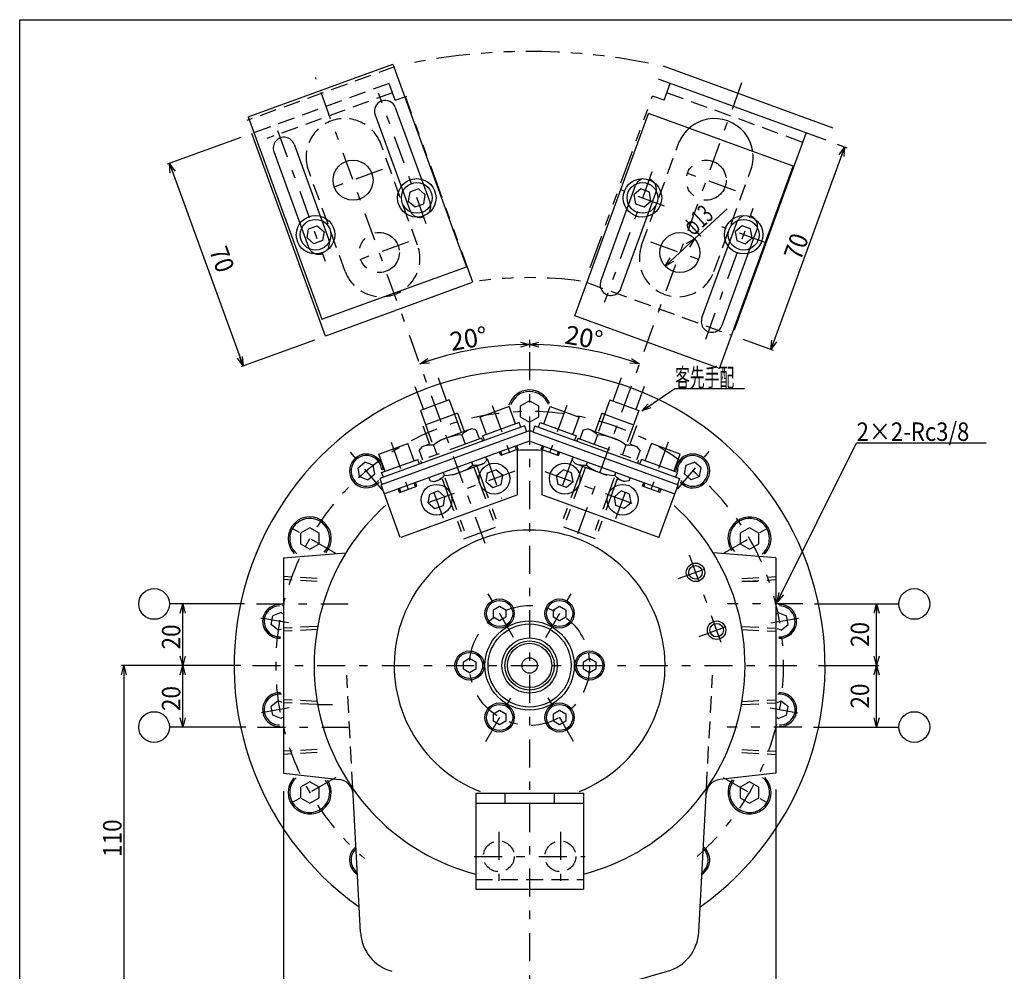
# Model space of a CAD drawing. Extents: x -416 to 416, y -285 to 285.
# Drawn here: x -416 to -96, y -24 to 285 of the extents above; entities that cross this region are included whole.
import ezdxf
from ezdxf.enums import TextEntityAlignment as Align

# ---------------------------------------------------------------- set-up
doc = ezdxf.new("R2010")
doc.units = 0
doc.header["$LTSCALE"] = 1.5
for name, pattern in [('CENTER', [13.979107, 6.077873, -3.038936, 1.823362, -3.038936]), ('DASHED2', [5.470085, 3.646724, -1.823362]), ('DIVIDE', [19.449193, 7.293447, -2.431149, 2.431149, -2.431149, 2.431149, -2.431149])]:
    doc.linetypes.add(name, pattern=pattern)
doc.layers.get('0').update_dxf_attribs({"linetype": 'CONTINUOUS'})
doc.layers.add('LAYER0014', color=7, linetype='CONTINUOUS')
doc.layers.add('ZUWAKU', color=7, linetype='CONTINUOUS')
doc.styles.add('FDASTYLE1', font='txt.shx', dxfattribs={"width": 0.635677, "bigfont": 'bigfont'})

# ---------------------------------------------------------------- blocks, each defined once
blk = doc.blocks.new('DC_GROUP_2')
at = {"color": 7, "linetype": 'CONTINUOUS'}
for p, q in [((-214.17, 173.18), (-217.27, 173.41)), ((-214.17, 173.18), (-217, 174.17)), ((-216.74, 174.93), (-214.17, 173.18))]:
    blk.add_line(p, q, dxfattribs=at)
blk = doc.blocks.new('DC_GROUP_3')
at = {"color": 7, "linetype": 'CONTINUOUS'}
for p, q in [((-249.83, 179.47), (-246.81, 180.23)), ((-246.84, 178.62), (-249.83, 179.47)), ((-249.83, 179.47), (-246.83, 179.43))]:
    blk.add_line(p, q, dxfattribs=at)
blk = doc.blocks.new('DC_GROUP_1')
at = {"color": 7, "linetype": 'CONTINUOUS'}
blk.add_line((-249.83, 180.97), (-249.83, 178.52), dxfattribs=at)
blk.add_arc((-249.83, 75.22), 104.25, 70, 90, dxfattribs=at)
at = {"linetype": 'CONTINUOUS'}
for name in ['DC_GROUP_3', 'DC_GROUP_2']:
    blk.add_blockref(name, (0, 0), dxfattribs=at)
at = {"color": 7, "style": 'FDASTYLE1', "width": 0.635677}
blk.add_text('20°', height=6, rotation=-10, dxfattribs=at).set_placement((-238.68, 179.87), (-226.66, 177.76), align=Align.FIT)
blk = doc.blocks.new('DC_GROUP_5')
at = {"color": 7, "linetype": 'CONTINUOUS'}
for p, q in [((-252.84, 180.23), (-249.83, 179.47)), ((-249.83, 179.47), (-252.83, 179.43)), ((-249.83, 179.47), (-252.81, 178.62))]:
    blk.add_line(p, q, dxfattribs=at)
blk = doc.blocks.new('DC_GROUP_6')
at = {"color": 7, "linetype": 'CONTINUOUS'}
for p, q in [((-285.48, 173.18), (-282.91, 174.93)), ((-285.48, 173.18), (-282.65, 174.17)), ((-282.38, 173.41), (-285.48, 173.18))]:
    blk.add_line(p, q, dxfattribs=at)
blk = doc.blocks.new('DC_GROUP_4')
at = {"color": 7, "linetype": 'CONTINUOUS'}
blk.add_line((-249.83, 180.97), (-249.83, 178.52), dxfattribs=at)
blk.add_arc((-249.83, 75.22), 104.25, 90, 110, dxfattribs=at)
at = {"linetype": 'CONTINUOUS'}
for name in ['DC_GROUP_5', 'DC_GROUP_6']:
    blk.add_blockref(name, (0, 0), dxfattribs=at)
at = {"color": 7, "style": 'FDASTYLE1', "width": 0.635677}
blk.add_text('20°', height=6, rotation=10, dxfattribs=at).set_placement((-275.15, 177.37), (-263.13, 179.49), align=Align.FIT)
blk = doc.blocks.new('DC_GROUP_8')
at = {"layer": 'LAYER0014', "color": 7, "linetype": 'CONTINUOUS'}
for p, q in [((-249.83, -136.82), (-246.83, -136.01)), ((-246.83, -137.62), (-249.83, -136.82)), ((-249.83, -136.82), (-246.83, -136.82))]:
    blk.add_line(p, q, dxfattribs=at)
blk = doc.blocks.new('DC_GROUP_9')
at = {"layer": 'LAYER0014', "color": 7, "linetype": 'CONTINUOUS'}
for p, q in [((-172.83, -136.01), (-169.83, -136.82)), ((-169.83, -136.82), (-172.83, -137.62)), ((-169.83, -136.82), (-172.83, -136.82))]:
    blk.add_line(p, q, dxfattribs=at)
blk = doc.blocks.new('DC_GROUP_7')
at = {"layer": 'LAYER0014', "color": 7, "linetype": 'CONTINUOUS'}
for p, q in [((-169.83, 34.93), (-169.83, -137.82)), ((-249.83, -136.82), (-169.83, -136.82))]:
    blk.add_line(p, q, dxfattribs=at)
at = {"layer": 'LAYER0014', "linetype": 'CONTINUOUS'}
for name in ['DC_GROUP_8', 'DC_GROUP_9']:
    blk.add_blockref(name, (0, 0), dxfattribs=at)
at = {"layer": 'LAYER0014', "color": 7, "style": 'FDASTYLE1', "width": 0.678055}
blk.add_text('80', height=6, dxfattribs=at).set_placement((-214.63, -136.07), (-206.49, -136.07), align=Align.FIT)
blk = doc.blocks.new('DC_GROUP_20')
at = {"layer": 'LAYER0014', "color": 7, "linetype": 'CONTINUOUS'}
for p, q in [((-329.83, -136.82), (-326.83, -136.01)), ((-326.83, -137.62), (-329.83, -136.82)), ((-329.83, -136.82), (-326.83, -136.82))]:
    blk.add_line(p, q, dxfattribs=at)
blk = doc.blocks.new('DC_GROUP_21')
at = {"layer": 'LAYER0014', "color": 7, "linetype": 'CONTINUOUS'}
for p, q in [((-252.83, -136.01), (-249.83, -136.82)), ((-249.83, -136.82), (-252.83, -137.62)), ((-249.83, -136.82), (-252.83, -136.82))]:
    blk.add_line(p, q, dxfattribs=at)
blk = doc.blocks.new('DC_GROUP_19')
at = {"layer": 'LAYER0014', "color": 7, "linetype": 'CONTINUOUS'}
for p, q in [((-329.83, 34.37), (-329.83, -137.82)), ((-249.83, -129.48), (-249.83, -137.82)), ((-329.83, -136.82), (-249.83, -136.82))]:
    blk.add_line(p, q, dxfattribs=at)
at = {"layer": 'LAYER0014', "linetype": 'CONTINUOUS'}
for name in ['DC_GROUP_20', 'DC_GROUP_21']:
    blk.add_blockref(name, (0, 0), dxfattribs=at)
at = {"layer": 'LAYER0014', "color": 7, "style": 'FDASTYLE1', "width": 0.678055}
blk.add_text('80', height=6, dxfattribs=at).set_placement((-294.63, -136.07), (-286.49, -136.07), align=Align.FIT)
blk = doc.blocks.new('DC_GROUP_32')
at = {"layer": 'LAYER0014', "color": 7, "linetype": 'CONTINUOUS'}
for p, q in [((-382.47, 72.22), (-381.67, 75.22)), ((-381.67, 75.22), (-380.86, 72.22)), ((-381.67, 75.22), (-381.67, 72.22))]:
    blk.add_line(p, q, dxfattribs=at)
blk = doc.blocks.new('DC_GROUP_33')
at = {"layer": 'LAYER0014', "color": 7, "linetype": 'CONTINUOUS'}
for p, q in [((-381.67, -34.78), (-382.47, -31.78)), ((-380.86, -31.78), (-381.67, -34.78)), ((-381.67, -34.78), (-381.67, -31.78))]:
    blk.add_line(p, q, dxfattribs=at)
blk = doc.blocks.new('DC_GROUP_31')
at = {"layer": 'LAYER0014', "color": 7, "linetype": 'CONTINUOUS'}
for p, q in [((-343.64, 75.22), (-382.42, 75.22)), ((-381.67, 75.22), (-381.67, -34.78)), ((-278.64, -34.78), (-382.42, -34.78))]:
    blk.add_line(p, q, dxfattribs=at)
at = {"layer": 'LAYER0014', "linetype": 'CONTINUOUS'}
for name in ['DC_GROUP_32', 'DC_GROUP_33']:
    blk.add_blockref(name, (0, 0), dxfattribs=at)
at = {"layer": 'LAYER0014', "color": 7, "style": 'FDASTYLE1', "width": 0.678055}
blk.add_text('110', height=6, rotation=90, dxfattribs=at).set_placement((-382.42, 13.02), (-382.42, 25.23), align=Align.FIT)
blk = doc.blocks.new('DC_GROUP_35')
at = {"layer": 'LAYER0014', "color": 7, "linetype": 'CONTINUOUS'}
for p, q in [((-362.54, 55.22), (-363.35, 58.22)), ((-361.74, 58.22), (-362.54, 55.22)), ((-362.54, 55.22), (-362.54, 58.22))]:
    blk.add_line(p, q, dxfattribs=at)
blk = doc.blocks.new('DC_GROUP_36')
at = {"layer": 'LAYER0014', "color": 7, "linetype": 'CONTINUOUS'}
for p, q in [((-363.35, 72.22), (-362.54, 75.22)), ((-362.54, 75.22), (-361.74, 72.22)), ((-362.54, 75.22), (-362.54, 72.22))]:
    blk.add_line(p, q, dxfattribs=at)
blk = doc.blocks.new('DC_GROUP_34')
at = {"layer": 'LAYER0014', "color": 7, "linetype": 'CONTINUOUS'}
for p, q in [((-343.64, 75.22), (-363.29, 75.22)), ((-362.54, 55.22), (-362.54, 75.22)), ((-342.06, 55.22), (-366.83, 55.22))]:
    blk.add_line(p, q, dxfattribs=at)
at = {"layer": 'LAYER0014', "linetype": 'CONTINUOUS'}
for name in ['DC_GROUP_36', 'DC_GROUP_35']:
    blk.add_blockref(name, (0, 0), dxfattribs=at)
at = {"layer": 'LAYER0014', "color": 7, "style": 'FDASTYLE1', "width": 0.678055}
blk.add_text('20', height=6, rotation=90, dxfattribs=at).set_placement((-363.29, 60.42), (-363.29, 68.56), align=Align.FIT)
blk = doc.blocks.new('DC_GROUP_38')
at = {"layer": 'LAYER0014', "color": 7, "linetype": 'CONTINUOUS'}
for p, q in [((-362.54, 75.22), (-363.35, 78.22)), ((-361.74, 78.22), (-362.54, 75.22)), ((-362.54, 75.22), (-362.54, 78.22))]:
    blk.add_line(p, q, dxfattribs=at)
blk = doc.blocks.new('DC_GROUP_39')
at = {"layer": 'LAYER0014', "color": 7, "linetype": 'CONTINUOUS'}
for p, q in [((-363.35, 92.22), (-362.54, 95.22)), ((-362.54, 95.22), (-361.74, 92.22)), ((-362.54, 95.22), (-362.54, 92.22))]:
    blk.add_line(p, q, dxfattribs=at)
blk = doc.blocks.new('DC_GROUP_37')
at = {"layer": 'LAYER0014', "color": 7, "linetype": 'CONTINUOUS'}
for p, q in [((-342.41, 95.22), (-366.83, 95.22)), ((-362.54, 75.22), (-362.54, 95.22))]:
    blk.add_line(p, q, dxfattribs=at)
at = {"layer": 'LAYER0014', "linetype": 'CONTINUOUS'}
for name in ['DC_GROUP_39', 'DC_GROUP_38']:
    blk.add_blockref(name, (0, 0), dxfattribs=at)
at = {"layer": 'LAYER0014', "color": 7, "style": 'FDASTYLE1', "width": 0.678055}
blk.add_text('20', height=6, rotation=90, dxfattribs=at).set_placement((-363.29, 80.42), (-363.29, 88.56), align=Align.FIT)
blk = doc.blocks.new('DC_GROUP_41')
at = {"layer": 'LAYER0014', "color": 7, "linetype": 'CONTINUOUS'}
for p, q in [((-137.11, 75.22), (-137.91, 78.22)), ((-136.3, 78.22), (-137.11, 75.22)), ((-137.11, 75.22), (-137.11, 78.22))]:
    blk.add_line(p, q, dxfattribs=at)
blk = doc.blocks.new('DC_GROUP_42')
at = {"layer": 'LAYER0014', "color": 7, "linetype": 'CONTINUOUS'}
for p, q in [((-137.91, 92.22), (-137.11, 95.22)), ((-137.11, 95.22), (-136.3, 92.22)), ((-137.11, 95.22), (-137.11, 92.22))]:
    blk.add_line(p, q, dxfattribs=at)
blk = doc.blocks.new('DC_GROUP_40')
at = {"layer": 'LAYER0014', "color": 7, "linetype": 'CONTINUOUS'}
for p, q in [((-157.24, 95.22), (-129.83, 95.22)), ((-137.11, 75.22), (-137.11, 95.22))]:
    blk.add_line(p, q, dxfattribs=at)
at = {"layer": 'LAYER0014', "linetype": 'CONTINUOUS'}
for name in ['DC_GROUP_42', 'DC_GROUP_41']:
    blk.add_blockref(name, (0, 0), dxfattribs=at)
at = {"layer": 'LAYER0014', "color": 7, "style": 'FDASTYLE1', "width": 0.678055}
blk.add_text('20', height=6, rotation=90, dxfattribs=at).set_placement((-139.51, 81.22), (-139.51, 89.36), align=Align.FIT)
blk = doc.blocks.new('DC_GROUP_44')
at = {"layer": 'LAYER0014', "color": 7, "linetype": 'CONTINUOUS'}
for p, q in [((-137.11, 55.22), (-137.91, 58.22)), ((-136.3, 58.22), (-137.11, 55.22)), ((-137.11, 55.22), (-137.11, 58.22))]:
    blk.add_line(p, q, dxfattribs=at)
blk = doc.blocks.new('DC_GROUP_45')
at = {"layer": 'LAYER0014', "color": 7, "linetype": 'CONTINUOUS'}
for p, q in [((-137.91, 72.22), (-137.11, 75.22)), ((-137.11, 75.22), (-136.3, 72.22)), ((-137.11, 75.22), (-137.11, 72.22))]:
    blk.add_line(p, q, dxfattribs=at)
blk = doc.blocks.new('DC_GROUP_43')
at = {"layer": 'LAYER0014', "color": 7, "linetype": 'CONTINUOUS'}
for p, q in [((-156.02, 75.22), (-136.36, 75.22)), ((-137.11, 55.22), (-137.11, 75.22)), ((-157.59, 55.22), (-129.83, 55.22))]:
    blk.add_line(p, q, dxfattribs=at)
at = {"layer": 'LAYER0014', "linetype": 'CONTINUOUS'}
for name in ['DC_GROUP_45', 'DC_GROUP_44']:
    blk.add_blockref(name, (0, 0), dxfattribs=at)
at = {"layer": 'LAYER0014', "color": 7, "style": 'FDASTYLE1', "width": 0.678055}
blk.add_text('20', height=6, rotation=90, dxfattribs=at).set_placement((-139.51, 61.22), (-139.51, 69.36), align=Align.FIT)
blk = doc.blocks.new('DC_GROUP_47')
at = {"layer": 'LAYER0014', "color": 7, "linetype": 'CONTINUOUS'}
for p, q in [((-149.26, 241.09), (-147.48, 243.64)), ((-147.48, 243.64), (-148.5, 240.82)), ((-147.48, 243.64), (-147.75, 240.54))]:
    blk.add_line(p, q, dxfattribs=at)
blk = doc.blocks.new('DC_GROUP_48')
at = {"layer": 'LAYER0014', "color": 7, "linetype": 'CONTINUOUS'}
for p, q in [((-171.42, 177.86), (-171.15, 180.95)), ((-171.42, 177.86), (-170.39, 180.68)), ((-169.64, 180.4), (-171.42, 177.86))]:
    blk.add_line(p, q, dxfattribs=at)
blk = doc.blocks.new('DC_GROUP_46')
at = {"layer": 'LAYER0014', "color": 7, "linetype": 'CONTINUOUS'}
for p, q in [((-147.48, 243.64), (-171.42, 177.86)), ((-149.9, 244.52), (-146.77, 243.38)), ((-180.59, 181.2), (-170.71, 177.6))]:
    blk.add_line(p, q, dxfattribs=at)
at = {"layer": 'LAYER0014', "linetype": 'CONTINUOUS'}
for name in ['DC_GROUP_47', 'DC_GROUP_48']:
    blk.add_blockref(name, (0, 0), dxfattribs=at)
at = {"layer": 'LAYER0014', "color": 7, "style": 'FDASTYLE1', "width": 0.678055}
blk.add_text('70', height=6, rotation=70, dxfattribs=at).set_placement((-161.8, 206.49), (-159.01, 214.14), align=Align.FIT)
blk = doc.blocks.new('DC_GROUP_50')
at = {"layer": 'LAYER0014', "color": 7, "linetype": 'CONTINUOUS'}
for p, q in [((-366.59, 235.2), (-366.86, 238.29)), ((-366.86, 238.29), (-365.08, 235.75)), ((-366.86, 238.29), (-365.83, 235.47))]:
    blk.add_line(p, q, dxfattribs=at)
blk = doc.blocks.new('DC_GROUP_51')
at = {"layer": 'LAYER0014', "color": 7, "linetype": 'CONTINUOUS'}
for p, q in [((-342.92, 172.51), (-344.7, 175.06)), ((-342.92, 172.51), (-343.95, 175.33)), ((-343.19, 175.61), (-342.92, 172.51))]:
    blk.add_line(p, q, dxfattribs=at)
blk = doc.blocks.new('DC_GROUP_49')
at = {"layer": 'LAYER0014', "color": 7, "linetype": 'CONTINUOUS'}
for p, q in [((-343.69, 246.73), (-367.57, 238.03)), ((-366.86, 238.29), (-342.92, 172.51)), ((-319.75, 180.95), (-343.62, 172.26))]:
    blk.add_line(p, q, dxfattribs=at)
at = {"layer": 'LAYER0014', "linetype": 'CONTINUOUS'}
for name in ['DC_GROUP_50', 'DC_GROUP_51']:
    blk.add_blockref(name, (0, 0), dxfattribs=at)
at = {"layer": 'LAYER0014', "color": 7, "style": 'FDASTYLE1', "width": 0.678055}
blk.add_text('70', height=6, rotation=-70, dxfattribs=at).set_placement((-354, 209.98), (-351.22, 202.33), align=Align.FIT)
blk = doc.blocks.new('DC_GROUP_52')
at = {"layer": 'LAYER0014', "color": 4, "linetype": 'CONTINUOUS'}
blk.add_circle((-371.83, 55.22), 5, dxfattribs=at)
blk = doc.blocks.new('DC_GROUP_53')
at = {"layer": 'LAYER0014', "color": 4, "linetype": 'CONTINUOUS'}
blk.add_circle((-371.83, 95.22), 5, dxfattribs=at)
blk = doc.blocks.new('DC_GROUP_54')
at = {"layer": 'LAYER0014', "color": 7, "linetype": 'CONTINUOUS'}
for p, q in [((-205.78, 204.97), (-204.12, 207.6)), ((-205.78, 204.97), (-203.57, 207)), ((-203.03, 206.41), (-205.78, 204.97))]:
    blk.add_line(p, q, dxfattribs=at)
blk = doc.blocks.new('DC_GROUP_55')
at = {"layer": 'LAYER0014', "color": 7, "linetype": 'CONTINUOUS'}
for p, q in [((-198.97, 212.34), (-196.22, 213.78)), ((-196.22, 213.78), (-198.42, 211.75)), ((-196.22, 213.78), (-197.88, 211.15))]:
    blk.add_line(p, q, dxfattribs=at)
blk = doc.blocks.new('DC_GROUP_56')
at = {"layer": 'LAYER0014', "color": 7, "linetype": 'CONTINUOUS'}
for p, q in [((-169.36, 95.84), (-168.75, 98.88)), ((-169.36, 95.84), (-168.03, 98.52)), ((-167.31, 98.16), (-169.36, 95.84))]:
    blk.add_line(p, q, dxfattribs=at)
blk = doc.blocks.new('DC_GROUP_57')
at = {"layer": 'LAYER0014', "color": 7, "linetype": 'CONTINUOUS'}
for p, q in [((-213.4, 157.9), (-211.36, 160.24)), ((-213.4, 157.9), (-210.91, 159.57)), ((-210.46, 158.91), (-213.4, 157.9))]:
    blk.add_line(p, q, dxfattribs=at)
blk = doc.blocks.new('DC_GROUP_100')
at = {"layer": 'LAYER0014', "color": 4, "linetype": 'CONTINUOUS'}
blk.add_circle((-124.83, 55.22), 5, dxfattribs=at)
blk = doc.blocks.new('DC_GROUP_101')
at = {"layer": 'LAYER0014', "color": 4, "linetype": 'CONTINUOUS'}
blk.add_circle((-124.83, 95.22), 5, dxfattribs=at)

msp = doc.modelspace()

# ---------------------------------------------------------------- linework, layer by layer
at = {"color": 7, "linetype": 'DASHED2'}
for p, q in [((-293.72, 269.7), (-341.65, 252.26)), ((-295.5, 264.26), (-340.11, 248.03)), ((-293.52, 258.81), (-295.5, 264.26)), ((-294.41, 261.26), (-335.25, 246.39)), ((-293.52, 258.81), (-289.76, 260.18)), ((-161.33, 245.27), (-205.24, 261.26)), ((-286.22, 211.77), (-298.54, 245.6)), ((-213.43, 211.77), (-201.11, 245.6)), ((-309.71, 203.21), (-322.03, 237.06)), ((-189.94, 203.21), (-177.62, 237.06)), ((-231.16, 199.6), (-184.17, 182.5)), ((-318.83, 103.52), (-329.83, 104.1)), ((-318.83, 102.52), (-329.83, 103.1)), ((-180.83, 103.52), (-169.83, 104.1)), ((-180.83, 102.52), (-169.83, 103.1)), ((-175.83, 102.52), (-180.83, 102.52)), ((-318.83, 87.92), (-329.83, 87.34)), ((-318.83, 86.92), (-329.83, 86.34)), ((-180.83, 87.92), (-169.83, 87.34)), ((-180.83, 86.92), (-169.83, 86.34)), ((-307.27, 35.21), (-309.24, 72.03)), ((-192.39, 35.21), (-190.41, 72.03)), ((-318.83, 63.52), (-329.83, 64.1)), ((-180.83, 63.52), (-169.83, 64.1)), ((-318.83, 62.52), (-329.83, 63.1)), ((-318.83, 62.52), (-313.83, 62.52)), ((-180.83, 62.52), (-169.83, 63.1)), ((-318.83, 47.92), (-329.83, 47.34)), ((-318.83, 46.92), (-329.83, 46.34)), ((-180.83, 47.92), (-169.83, 47.34)), ((-180.83, 46.92), (-169.83, 46.34)), ((-267.33, 5.72), (-232.33, 5.72))]:
    msp.add_line(p, q, dxfattribs=at)
at = {"color": 4, "linetype": 'CONTINUOUS'}
for p, q in [((-341.3, 253.45), (-294.31, 270.55)), ((-294.31, 270.55), (-270.37, 204.77)), ((-151.15, 249.76), (-206.37, 269.86)), ((-153.48, 245.82), (-207.91, 265.63)), ((-206.13, 258.81), (-204.15, 264.26)), ((-206.13, 258.81), (-209.89, 260.18)), ((-293.46, 256.49), (-282.17, 225.48)), ((-341.3, 253.45), (-317.36, 187.67)), ((-300.03, 254.1), (-288.75, 223.09)), ((-235.09, 188.79), (-211.15, 254.57)), ((-164.17, 237.47), (-211.15, 254.57)), ((-316.17, 182.25), (-340.11, 248.03)), ((-183.24, 184.29), (-159.98, 248.19)), ((-326.35, 244.52), (-315.06, 213.51)), ((-161.08, 245.18), (-161.33, 245.27)), ((-332.93, 242.14), (-321.63, 211.11)), ((-188.11, 171.69), (-164.17, 237.47)), ((-226.72, 200.11), (-215.43, 231.12)), ((-220.14, 197.72), (-208.85, 228.73)), ((-193.83, 188.14), (-182.54, 219.15)), ((-187.25, 185.73), (-175.96, 216.77)), ((-317.36, 187.67), (-270.37, 204.77)), ((-268.49, 199.6), (-316.17, 182.25)), ((-188.11, 171.69), (-235.09, 188.79)), ((-183.24, 184.29), (-183.49, 184.38)), ((-329.83, 110.22), (-309.5, 111.81)), ((-329.83, 110.22), (-329.83, 40.22)), ((-169.83, 110.22), (-190.15, 111.81)), ((-169.83, 110.22), (-169.83, 40.22)), ((-329.83, 40.22), (-311.6, 38.14)), ((-169.83, 40.22), (-188.05, 38.14)), ((-304.77, -11.41), (-307.27, 35.21)), ((-194.88, -11.41), (-192.39, 35.21)), ((-267.33, 33.72), (-267.33, 2.52)), ((-267.33, 33.72), (-232.33, 33.72)), ((-257.83, 33.72), (-257.83, 30.52)), ((-241.83, 33.72), (-241.83, 30.52)), ((-232.33, 33.72), (-232.33, 2.52)), ((-267.33, 30.52), (-232.33, 30.52)), ((-267.33, 2.52), (-232.33, 2.52)), ((-221.2, -28.74), (-205.02, -24.12))]:
    msp.add_line(p, q, dxfattribs=at)
at = {"color": 7, "linetype": 'CENTER'}
for p, q in [((-264.26, 114.88), (-319.33, 266.17)), ((-283.4, 218.64), (-298.87, 261.12)), ((-331.71, 249.02), (-316.24, 206.54)), ((-297.71, 236.32), (-316.85, 229.36)), ((-210.08, 235.57), (-225.55, 193.09)), ((-182.95, 229.41), (-202.09, 236.38)), ((-205.95, 224.48), (-220.24, 229.68)), ((-192.61, 181.25), (-177.15, 223.73)), ((-173.06, 212.51), (-187.35, 217.71)), ((-289.16, 212.83), (-308.3, 205.87)), ((-210.5, 212.83), (-191.36, 205.87)), ((-249.83, 177.02), (-249.83, -87.82)), ((-297.49, 132.03), (-307.99, 144.54)), ((-201.79, 132.47), (-191.52, 144.71)), ((-312.76, 111.56), (-330.33, 121.7)), ((-186.89, 111.56), (-170.15, 121.22)), ((-197.98, 111.12), (-187.03, 81.05)), ((-201.56, 103.43), (-190.29, 107.53)), ((-255.08, 84.31), (-264.08, 99.9)), ((-244.58, 84.31), (-235.58, 99.9)), ((-338.6, 95.22), (-308.83, 95.22)), ((-161.05, 95.22), (-185.69, 95.22)), ((-328.21, 89.04), (-338.95, 90.93)), ((-171.44, 89.04), (-160.71, 90.93)), ((-194.72, 84.63), (-183.45, 88.74)), ((-339.83, 75.22), (-159.83, 75.22)), ((-264.08, 50.54), (-255.08, 66.13)), ((-235.58, 50.54), (-244.58, 66.13)), ((-327.97, 61.44), (-338.95, 59.51)), ((-171.68, 61.44), (-160.71, 59.51)), ((-338.25, 55.22), (-308.83, 55.22)), ((-161.4, 55.22), (-185.69, 55.22)), ((-312.76, 38.88), (-330.33, 28.74)), ((-186.89, 38.88), (-169.33, 28.74)), ((-259.83, 21.22), (-259.83, 5.22)), ((-239.83, 21.22), (-239.83, 5.22)), ((-267.83, 13.22), (-231.83, 13.22))]:
    msp.add_line(p, q, dxfattribs=at)
at = {"color": 2, "linetype": 'CENTER'}
for p, q in [((-180.95, 264.44), (-235.51, 114.56)), ((-261.95, 159.69), (-255.45, 141.84)), ((-237.71, 159.69), (-244.2, 141.84)), ((-294.86, 147.78), (-288.51, 130.35)), ((-204.79, 147.78), (-211.14, 130.35)), ((-263.66, 142.48), (-258.94, 129.5)), ((-236.03, 142.35), (-240.71, 129.5)), ((-254.66, 138.31), (-286.82, 126.61)), ((-244.85, 138.26), (-212.3, 126.41)), ((-277.84, 122.95), (-282.44, 135.59)), ((-221.81, 122.95), (-217.25, 135.48))]:
    msp.add_line(p, q, dxfattribs=at)
at = {"color": 9, "linetype": 'DIVIDE'}
for p, q in [((-268.24, 199.69), (-290.2, 260.02)), ((-230.14, 204.55), (-209.89, 260.18)), ((-271.2, 116.39), (-259.92, 120.5)), ((-228.45, 116.39), (-239.73, 120.5))]:
    msp.add_line(p, q, dxfattribs=at)
at = {"color": 2, "linetype": 'CONTINUOUS'}
for p, q in [((-288.74, 229), (-289.26, 226.1)), ((-285.97, 230.01), (-288.74, 229)), ((-283.71, 228.11), (-285.97, 230.01)), ((-284.22, 225.21), (-283.71, 228.12)), ((-213.68, 230.01), (-215.94, 228.12)), ((-213.68, 230.01), (-215.94, 228.12)), ((-215.94, 228.12), (-215.43, 225.21)), ((-215.94, 228.12), (-215.43, 225.21)), ((-210.91, 229), (-213.68, 230.01)), ((-210.91, 229), (-213.68, 230.01)), ((-210.4, 226.1), (-210.91, 229)), ((-210.4, 226.1), (-210.91, 229)), ((-289.26, 226.1), (-287, 224.2)), ((-287, 224.2), (-284.22, 225.21)), ((-215.43, 225.21), (-212.65, 224.2)), ((-215.43, 225.21), (-212.65, 224.2)), ((-212.65, 224.2), (-210.39, 226.1)), ((-212.65, 224.2), (-210.39, 226.1)), ((-321.63, 217.03), (-318.86, 218.04)), ((-318.86, 218.04), (-316.6, 216.14)), ((-180.79, 218.04), (-183.05, 216.14)), ((-178.02, 217.03), (-180.79, 218.04)), ((-322.15, 214.13), (-321.63, 217.03)), ((-316.6, 216.14), (-317.11, 213.24)), ((-183.05, 216.14), (-182.54, 213.24)), ((-177.51, 214.13), (-178.02, 217.03)), ((-319.89, 212.23), (-322.15, 214.13)), ((-317.11, 213.24), (-319.89, 212.23)), ((-182.54, 213.24), (-179.77, 212.23)), ((-179.77, 212.23), (-177.51, 214.13)), ((-249.83, 161.22), (-252.86, 159.47)), ((-246.79, 159.47), (-249.83, 161.22)), ((-256.49, 159.31), (-265.89, 155.89)), ((-254.44, 153.67), (-256.49, 159.31)), ((-252.86, 159.47), (-252.86, 155.97)), ((-246.79, 155.97), (-246.79, 159.47)), ((-245.21, 153.67), (-243.16, 159.31)), ((-243.16, 159.31), (-233.77, 155.89)), ((-263.83, 150.25), (-265.89, 155.89)), ((-253.26, 154.1), (-265.01, 149.83)), ((-252.71, 152.6), (-253.26, 154.1)), ((-252.86, 155.97), (-249.83, 154.22)), ((-249.83, 154.22), (-246.79, 155.97)), ((-246.94, 152.6), (-246.39, 154.1)), ((-246.39, 154.1), (-234.64, 149.83)), ((-235.82, 150.25), (-233.77, 155.89)), ((-251.54, 153.03), (-298.52, 135.93)), ((-250.85, 151.15), (-298.09, 133.95)), ((-267.26, 151.82), (-268.76, 152.08)), ((-267.26, 151.82), (-266.15, 148.77)), ((-251.54, 153.03), (-250.86, 151.15)), ((-248.11, 153.03), (-248.8, 151.15)), ((-248.8, 151.15), (-201.56, 133.95)), ((-248.11, 153.03), (-201.13, 135.93)), ((-232.39, 151.82), (-233.5, 148.77)), ((-232.39, 151.82), (-230.9, 152.08)), ((-298.77, 143.92), (-289.38, 147.34)), ((-250.17, 147.99), (-297, 130.95)), ((-287.33, 141.7), (-289.38, 147.34)), ((-271.87, 150.14), (-270.76, 147.09)), ((-265.51, 149.01), (-265.17, 148.07)), ((-264.46, 148.32), (-265.01, 149.83)), ((-249.48, 147.99), (-202.65, 130.95)), ((-235.19, 148.32), (-234.64, 149.83)), ((-234.14, 149.01), (-234.49, 148.07)), ((-227.78, 150.14), (-228.89, 147.09)), ((-212.33, 141.7), (-210.27, 147.34)), ((-200.88, 143.92), (-210.27, 147.34)), ((-285.71, 145.1), (-284.73, 146.27)), ((-285.71, 145.1), (-284.6, 142.06)), ((-281.09, 146.78), (-279.99, 143.74)), ((-259.22, 143.42), (-259.63, 144.55)), ((-253.58, 145.47), (-259.22, 143.42)), ((-258.75, 143.59), (-259.16, 144.72)), ((-254.05, 145.3), (-254.46, 146.43)), ((-253.58, 145.47), (-253.99, 146.6)), ((-253.83, 145.38), (-253.83, 130.63)), ((-246.07, 145.47), (-245.66, 146.6)), ((-246.07, 145.47), (-240.43, 143.42)), ((-245.83, 145.38), (-245.83, 130.63)), ((-245.6, 145.3), (-245.19, 146.43)), ((-240.9, 143.59), (-240.49, 144.72)), ((-240.43, 143.42), (-240.02, 144.55)), ((-218.56, 146.78), (-219.67, 143.74)), ((-213.95, 145.1), (-215.05, 142.06)), ((-213.95, 145.1), (-214.92, 146.27)), ((-305.57, 139.41), (-303.36, 141.26)), ((-300.64, 140.27), (-303.36, 141.26)), ((-296.72, 138.28), (-298.77, 143.92)), ((-297.9, 137.86), (-286.15, 142.13)), ((-285.6, 140.63), (-286.15, 142.13)), ((-285.24, 141.82), (-284.9, 140.88)), ((-268.29, 140.29), (-268.64, 141.27)), ((-263.68, 141.97), (-264.65, 140.81)), ((-263.68, 141.97), (-264.03, 142.95)), ((-235.98, 141.97), (-235.62, 142.95)), ((-235.98, 141.97), (-235, 140.81)), ((-231.36, 140.29), (-231.01, 141.27)), ((-214.41, 141.82), (-214.75, 140.88)), ((-214.05, 140.63), (-213.5, 142.13)), ((-201.75, 137.86), (-213.5, 142.13)), ((-202.93, 138.28), (-200.88, 143.92)), ((-199.01, 140.27), (-196.29, 141.26)), ((-194.08, 139.41), (-196.29, 141.26)), ((-305.07, 136.56), (-305.57, 139.41)), ((-300.14, 137.43), (-300.64, 140.27)), ((-297.35, 136.35), (-297.9, 137.86)), ((-277.51, 136.93), (-277.87, 137.91)), ((-263.98, 134.92), (-263.48, 137.76)), ((-263.48, 137.76), (-260.77, 138.75)), ((-258.56, 136.89), (-260.77, 138.75)), ((-241.09, 136.89), (-238.88, 138.75)), ((-236.17, 137.76), (-238.88, 138.75)), ((-235.67, 134.92), (-236.17, 137.76)), ((-222.14, 136.93), (-221.79, 137.91)), ((-202.3, 136.35), (-201.75, 137.86)), ((-199.51, 137.43), (-199.01, 140.27)), ((-194.58, 136.56), (-194.08, 139.41)), ((-305.07, 136.56), (-302.35, 135.58)), ((-302.35, 135.58), (-300.14, 137.43)), ((-298.52, 135.93), (-297.84, 134.05)), ((-286.94, 133.33), (-287.35, 134.46)), ((-286.47, 133.5), (-286.88, 134.63)), ((-282.12, 135.25), (-282.48, 136.23)), ((-282.12, 135.25), (-280.63, 134.99)), ((-263.98, 134.92), (-261.77, 133.06)), ((-259.06, 134.05), (-258.56, 136.89)), ((-240.59, 134.05), (-241.09, 136.89)), ((-235.67, 134.92), (-237.88, 133.06)), ((-217.53, 135.25), (-219.03, 134.99)), ((-217.53, 135.25), (-217.17, 136.23)), ((-213.18, 133.5), (-212.77, 134.63)), ((-212.71, 133.33), (-212.3, 134.46)), ((-201.13, 135.93), (-201.81, 134.05)), ((-197.3, 135.58), (-199.51, 137.43)), ((-194.58, 136.56), (-197.3, 135.58)), ((-291.85, 116.8), (-298.09, 133.95)), ((-292.11, 131.45), (-292.52, 132.58)), ((-292.11, 131.45), (-286.47, 133.5)), ((-291.64, 131.62), (-292.05, 132.75)), ((-282.28, 130.92), (-279.56, 131.91)), ((-277.35, 130.05), (-279.56, 131.91)), ((-261.77, 133.06), (-259.06, 134.05)), ((-237.88, 133.06), (-240.59, 134.05)), ((-222.3, 130.05), (-220.09, 131.91)), ((-217.37, 130.92), (-220.09, 131.91)), ((-207.54, 131.45), (-213.18, 133.5)), ((-208.01, 131.62), (-207.6, 132.75)), ((-207.8, 116.8), (-201.56, 133.95)), ((-207.54, 131.45), (-207.13, 132.58)), ((-291.53, 116.91), (-253.83, 130.63)), ((-282.78, 128.08), (-282.28, 130.92)), ((-282.78, 128.08), (-280.57, 126.22)), ((-277.85, 127.21), (-277.35, 130.05)), ((-207.8, 116.8), (-245.83, 130.63)), ((-221.8, 127.21), (-222.3, 130.05)), ((-216.87, 128.08), (-219.08, 126.22)), ((-216.87, 128.08), (-217.37, 130.92)), ((-280.57, 126.22), (-277.85, 127.21)), ((-219.08, 126.22), (-221.8, 127.21)), ((-321.27, 119.97), (-324.3, 118.22)), ((-318.24, 118.22), (-321.27, 119.97)), ((-178.38, 119.97), (-181.41, 118.22)), ((-175.35, 118.22), (-178.38, 119.97)), ((-324.3, 118.22), (-324.3, 114.72)), ((-318.24, 114.72), (-318.24, 118.22)), ((-181.41, 118.22), (-181.41, 114.72)), ((-175.35, 114.72), (-175.35, 118.22)), ((-324.3, 114.72), (-321.27, 112.97)), ((-321.27, 112.97), (-318.24, 114.72)), ((-181.41, 114.72), (-178.38, 112.97)), ((-178.38, 112.97), (-175.35, 114.72)), ((-261.61, 93.28), (-259.58, 94.46)), ((-261.61, 90.93), (-261.61, 93.28)), ((-259.58, 94.46), (-257.54, 93.28)), ((-257.54, 93.28), (-257.54, 90.93)), ((-242.11, 93.28), (-240.08, 94.46)), ((-242.11, 90.93), (-242.11, 93.28)), ((-240.08, 94.46), (-238.04, 93.28)), ((-238.04, 93.28), (-238.04, 90.93)), ((-333.78, 88.56), (-333.28, 91.4)), ((-330.57, 92.39), (-333.28, 91.4)), ((-330.08, 91.98), (-330.57, 92.39)), ((-259.58, 89.76), (-261.61, 90.93)), ((-257.54, 90.93), (-259.58, 89.76)), ((-240.08, 89.76), (-242.11, 90.93)), ((-238.04, 90.93), (-240.08, 89.76)), ((-169.57, 91.98), (-169.08, 92.39)), ((-169.08, 92.39), (-166.37, 91.4)), ((-165.87, 88.56), (-166.37, 91.4)), ((-331.57, 86.7), (-333.78, 88.56)), ((-331.52, 86.72), (-330.4, 87.13)), ((-168.13, 86.72), (-169.25, 87.13)), ((-168.08, 86.7), (-165.87, 88.56)), ((-271.36, 76.4), (-269.33, 77.57)), ((-269.33, 77.57), (-267.29, 76.4)), ((-232.36, 76.4), (-230.33, 77.57)), ((-230.33, 77.57), (-228.29, 76.4)), ((-271.36, 74.05), (-271.36, 76.4)), ((-269.33, 72.87), (-271.36, 74.05)), ((-267.29, 74.05), (-269.33, 72.87)), ((-267.29, 76.4), (-267.29, 74.05)), ((-232.36, 74.05), (-232.36, 76.4)), ((-230.33, 72.87), (-232.36, 74.05)), ((-228.29, 74.05), (-230.33, 72.87)), ((-228.29, 76.4), (-228.29, 74.05)), ((-331.57, 63.74), (-333.78, 61.88)), ((-333.28, 59.04), (-333.78, 61.88)), ((-330.2, 63.24), (-331.57, 63.74)), ((-169.45, 63.24), (-168.08, 63.74)), ((-168.08, 63.74), (-165.87, 61.88)), ((-166.37, 59.04), (-165.87, 61.88)), ((-330.57, 58.05), (-333.28, 59.04)), ((-330.57, 58.05), (-330.14, 58.41)), ((-261.61, 59.51), (-259.58, 60.68)), ((-261.61, 57.16), (-261.61, 59.51)), ((-259.58, 60.68), (-257.54, 59.51)), ((-257.54, 59.51), (-257.54, 57.16)), ((-242.11, 59.51), (-240.08, 60.68)), ((-242.11, 57.16), (-242.11, 59.51)), ((-240.08, 60.68), (-238.04, 59.51)), ((-238.04, 59.51), (-238.04, 57.16)), ((-169.08, 58.05), (-169.51, 58.41)), ((-169.08, 58.05), (-166.37, 59.04)), ((-259.58, 55.98), (-261.61, 57.16)), ((-257.54, 57.16), (-259.58, 55.98)), ((-240.08, 55.98), (-242.11, 57.16)), ((-238.04, 57.16), (-240.08, 55.98)), ((-321.27, 37.47), (-324.3, 35.72)), ((-324.3, 35.72), (-324.3, 32.22)), ((-318.24, 35.72), (-321.27, 37.47)), ((-318.24, 32.22), (-318.24, 35.72)), ((-178.38, 37.47), (-181.41, 35.72)), ((-181.41, 35.72), (-181.41, 32.22)), ((-175.35, 35.72), (-178.38, 37.47)), ((-175.35, 32.22), (-175.35, 35.72)), ((-324.3, 32.22), (-321.27, 30.47)), ((-321.27, 30.47), (-318.24, 32.22)), ((-181.41, 32.22), (-178.38, 30.47)), ((-178.38, 30.47), (-175.35, 32.22))]:
    msp.add_line(p, q, dxfattribs=at)
at = {"color": 2, "linetype": 'DIVIDE'}
for p, q in [((-279.56, 168.62), (-276.83, 161.1)), ((-220.09, 168.62), (-222.82, 161.1)), ((-287.08, 165.89), (-284.35, 158.37)), ((-212.57, 165.89), (-215.31, 158.37)), ((-275.91, 161.5), (-285.31, 158.08)), ((-275.91, 161.5), (-272.04, 150.88)), ((-223.74, 161.5), (-227.61, 150.88)), ((-223.74, 161.5), (-214.35, 158.08)), ((-285.31, 158.08), (-281.44, 147.46)), ((-273.26, 157.15), (-284.54, 153.04)), ((-273.26, 157.15), (-271.1, 151.23)), ((-226.39, 157.15), (-228.55, 151.23)), ((-226.39, 157.15), (-215.12, 153.04)), ((-214.35, 158.08), (-218.21, 147.46)), ((-268.76, 152.08), (-284.73, 146.27)), ((-284.54, 153.04), (-282.38, 147.12)), ((-230.9, 152.08), (-214.92, 146.27)), ((-215.12, 153.04), (-217.27, 147.12)), ((-265.51, 149.01), (-285.24, 141.82)), ((-234.14, 149.01), (-214.41, 141.82)), ((-264.65, 140.81), (-280.63, 134.99)), ((-235, 140.81), (-219.03, 134.99)), ((-267.94, 139.61), (-260.86, 120.16)), ((-267, 139.95), (-259.92, 120.5)), ((-232.65, 139.95), (-239.73, 120.5)), ((-231.71, 139.61), (-238.79, 120.16)), ((-278.28, 135.85), (-271.2, 116.39)), ((-277.34, 136.19), (-270.26, 116.74)), ((-222.31, 136.19), (-229.39, 116.74)), ((-221.37, 135.85), (-228.45, 116.39))]:
    msp.add_line(p, q, dxfattribs=at)
at = {"color": 4, "linetype": 'CONTINUOUS'}
for centre, radius in [((-307.2, 232.87), 6.5), ((-286.48, 227.11), 6.25), ((-213.17, 227.11), 6.25), ((-213.17, 227.11), 6.25), ((-319.37, 215.14), 6.25), ((-180.28, 215.14), 6.25), ((-201, 209.37), 6.5), ((-195.92, 105.48), 2.2), ((-259.58, 92.11), 4.75), ((-240.08, 92.11), 4.75), ((-189.08, 86.69), 2.2), ((-249.83, 75.22), 7.2), ((-269.33, 75.22), 4.75), ((-249.83, 75.22), 2.5), ((-230.33, 75.22), 4.75), ((-259.58, 58.33), 4.75), ((-240.08, 58.33), 4.75)]:
    msp.add_circle(centre, radius, dxfattribs=at)
at = {"color": 9, "linetype": 'DIVIDE'}
for centre in [(-192.45, 232.87), (-298.65, 209.37)]:
    msp.add_circle(centre, 6.5, dxfattribs=at)
at = {"color": 2, "linetype": 'CONTINUOUS'}
for centre, radius in [((-286.48, 227.11), 5), ((-213.17, 227.11), 5), ((-213.17, 227.11), 5), ((-319.37, 215.14), 5), ((-180.28, 215.14), 5), ((-261.27, 135.91), 5), ((-238.38, 135.91), 5), ((-280.07, 129.06), 5), ((-219.59, 129.06), 5), ((-259.58, 92.11), 4.25), ((-240.08, 92.11), 4.25), ((-269.33, 75.22), 4.25), ((-230.33, 75.22), 4.25), ((-259.58, 58.33), 4.25), ((-240.08, 58.33), 4.25)]:
    msp.add_circle(centre, radius, dxfattribs=at)
at = {"color": 7, "linetype": 'CONTINUOUS'}
for centre, radius in [((-195.92, 105.48), 3), ((-249.83, 75.22), 14.5), ((-189.08, 86.69), 3), ((-249.83, 75.22), 13.5), ((-249.83, 75.22), 9), ((-249.83, 75.22), 8)]:
    msp.add_circle(centre, radius, dxfattribs=at)
at = {"color": 7, "linetype": 'CENTER'}
msp.add_circle((-249.83, 75.22), 19.5, dxfattribs=at)
at = {"color": 2, "linetype": 'DASHED2'}
for centre in [(-259.83, 13.22), (-239.83, 13.22)]:
    msp.add_circle(centre, 5, dxfattribs=at)
at = {"color": 7, "linetype": 'DIVIDE'}
for radius, start, end in [(199.46, 78.8178, 101.6152), (125.99, 82.4469, 97.4178)]:
    msp.add_arc((-249.83, 75.22), radius, start, end, dxfattribs=at)
at = {"color": 4, "linetype": 'CONTINUOUS'}
for centre, radius, start, end in [((-296.75, 255.3), 3.5, 20, 200), ((-189.71, 240.38), 12.5, 8.686, 131.314), ((-329.63, 243.33), 3.5, 20, 200.2402), ((-223.43, 198.92), 3.5, 160, 340), ((-190.54, 186.94), 3.5, 160, 340.2402), ((-249.83, 75.22), 96, 305.232, 594.7681), ((-249.83, 157.72), 7, 21.5081, 163.0068), ((-249.83, 75.22), 70, 86.7242, 93.2758), ((-249.83, 75.22), 70, 131.8951, 255.5225), ((-249.83, 75.22), 70, 284.4775, 407.8886), ((-321.27, 116.47), 7, 318.1261, 584.2204), ((-178.38, 116.47), 7, 313.7581, 573.3877), ((-249.83, 75.22), 44, 291.6457, 608.5328), ((-321.27, 33.97), 7, 137.1047, 393.5106), ((-178.38, 33.97), 7, 144.0775, 404.2204), ((-312.16, 33.17), 5, 3.0689, 83.4926), ((-187.49, 33.17), 5, 96.5074, 176.9311), ((-290.79, -10.66), 14, 183.0689, 254.0546), ((-208.86, -10.66), 14, 285.9454, 356.9311)]:
    msp.add_arc(centre, radius, start, end, dxfattribs=at)
at = {"color": 7, "linetype": 'DASHED2'}
for centre, radius, start, end in [((-309.94, 240.38), 12.5, 20, 200), ((-189.71, 240.38), 12.5, 131.314, 160), ((-189.71, 240.38), 12.5, 340, 368.686), ((-212.14, 229.93), 3.5, 340, 520.1215), ((-285.46, 224.29), 3.5, 200, 380.1215), ((-179.25, 217.95), 3.5, 339.8785, 520), ((-318.35, 212.32), 3.5, 199.8785, 380), ((-297.97, 207.5), 12.5, 199.9421, 380), ((-201.68, 207.5), 12.5, 160, 340.0579)]:
    msp.add_arc(centre, radius, start, end, dxfattribs=at)
at = {"color": 2, "linetype": 'CONTINUOUS'}
for centre, radius, start, end in [((-249.83, 157.72), 6.5, 20.2975, 160.5212), ((-265.72, 143.74), 8.88, 110, 133.8649), ((-249.83, 148.33), 3, 70, 110), ((-233.93, 143.74), 8.88, 46.1351, 70), ((-271.19, 133.91), 16.24, 92.412, 127.5879), ((-249.83, 147.05), 1, 70, 110), ((-228.46, 133.91), 16.24, 52.412, 87.588), ((-281.69, 137.92), 8.88, 86.1351, 110), ((-217.96, 137.92), 8.88, 70, 93.8649), ((-267.69, 149.15), 8.88, 266.1351, 290), ((-231.96, 149.15), 8.88, 250, 273.8649), ((-278.19, 153.16), 16.24, 272.412, 307.5879), ((-221.46, 153.16), 16.24, 232.4121, 267.588), ((-283.66, 143.33), 8.88, 290, 313.8649), ((-215.99, 143.33), 8.88, 226.1351, 250), ((-321.27, 116.47), 6.5, 316.7631, 590.2738), ((-178.38, 116.47), 6.5, 309.4647, 580.6792), ((-321.27, 33.97), 6.5, 132.2937, 397.7122), ((-178.38, 33.97), 6.5, 141.5194, 409.1484)]:
    msp.add_arc(centre, radius, start, end, dxfattribs=at)
at = {"color": 7, "linetype": 'CENTER'}
msp.add_arc((-249.83, 75.22), 82.5, 311.2654, 589.4902, dxfattribs=at)
at = {"color": 7, "linetype": 'CONTINUOUS'}
for centre, radius, start, end in [((-302.86, 138.42), 5.5, 2.1425, 318.3599), ((-302.86, 138.42), 5, 4.0005, 321.7292), ((-196.8, 138.42), 5.5, 221.6401, 539.5603), ((-196.8, 138.42), 5, 218.2708, 542.6694), ((-331.07, 89.55), 5.5, 86.2265, 272.996), ((-331.07, 89.55), 5, 89.6817, 273.4936), ((-168.58, 89.55), 5.5, 267.004, 453.7735), ((-168.58, 89.55), 5, 266.5064, 450.3183), ((-331.07, 60.89), 5.5, 87.0652, 271.6726), ((-331.07, 60.89), 5, 83.3292, 270.3172), ((-168.58, 60.89), 5, 269.6828, 456.6708), ((-168.58, 60.89), 5.5, 268.3274, 452.9348), ((-302.86, 12.02), 5.5, 128.1693, 237.9686), ((-196.8, 12.02), 5.5, 302.0314, 411.8307), ((-302.86, 12.02), 5, 132.3044, 233.8334), ((-196.8, 12.02), 5, 306.1666, 407.6956)]:
    msp.add_arc(centre, radius, start, end, dxfattribs=at)
at = {"layer": 'LAYER0014', "color": 7, "linetype": 'CONTINUOUS'}
for p, q in [((-196.22, 213.78), (-185.61, 223.54)), ((-205.78, 204.97), (-196.22, 213.78)), ((-213.4, 157.9), (-202.62, 165.15)), ((-202.62, 165.15), (-180.04, 165.15)), ((-169.36, 95.84), (-143.59, 147.55)), ((-143.59, 147.55), (-101.44, 147.55))]:
    msp.add_line(p, q, dxfattribs=at)
at = {"layer": 'ZUWAKU', "color": 3, "linetype": 'CONTINUOUS'}
for p, q in [((-415.5, -285), (-415.5, 285)), ((-415.5, 285), (415.5, 285))]:
    msp.add_line(p, q, dxfattribs=at)

# ---------------------------------------------------------------- block references
at = {"linetype": 'CONTINUOUS'}
for name in ['DC_GROUP_1', 'DC_GROUP_4']:
    msp.add_blockref(name, (0, 0), dxfattribs=at)
at = {"layer": 'LAYER0014', "linetype": 'CONTINUOUS'}
for name in ['DC_GROUP_49', 'DC_GROUP_46', 'DC_GROUP_55', 'DC_GROUP_54', 'DC_GROUP_57', 'DC_GROUP_53', 'DC_GROUP_101', 'DC_GROUP_56', 'DC_GROUP_37', 'DC_GROUP_40', 'DC_GROUP_31', 'DC_GROUP_34', 'DC_GROUP_43', 'DC_GROUP_52', 'DC_GROUP_100', 'DC_GROUP_19', 'DC_GROUP_7']:
    msp.add_blockref(name, (0, 0), dxfattribs=at)

# ---------------------------------------------------------------- texts
at = {"layer": 'LAYER0014', "color": 7, "style": 'FDASTYLE1', "width": 0.495117}
msp.add_text('φ13', height=6, rotation=42.6, dxfattribs=at).set_placement((-196.67, 214.49), (-189.68, 220.92), align=Align.FIT)
at = {"layer": 'LAYER0014', "color": 7, "style": 'FDASTYLE1'}
for s, width, p, p2 in [('客先手配', 0.666667, (-202.55, 165.77), (-183.35, 165.77)), ('2×2-Rc3/8', 0.663315, (-143.59, 148.17), (-106.97, 148.17))]:
    msp.add_text(s, height=6, dxfattribs=dict(at, width=width)).set_placement(p, p2, align=Align.FIT)

doc.saveas('drawing.dxf')
